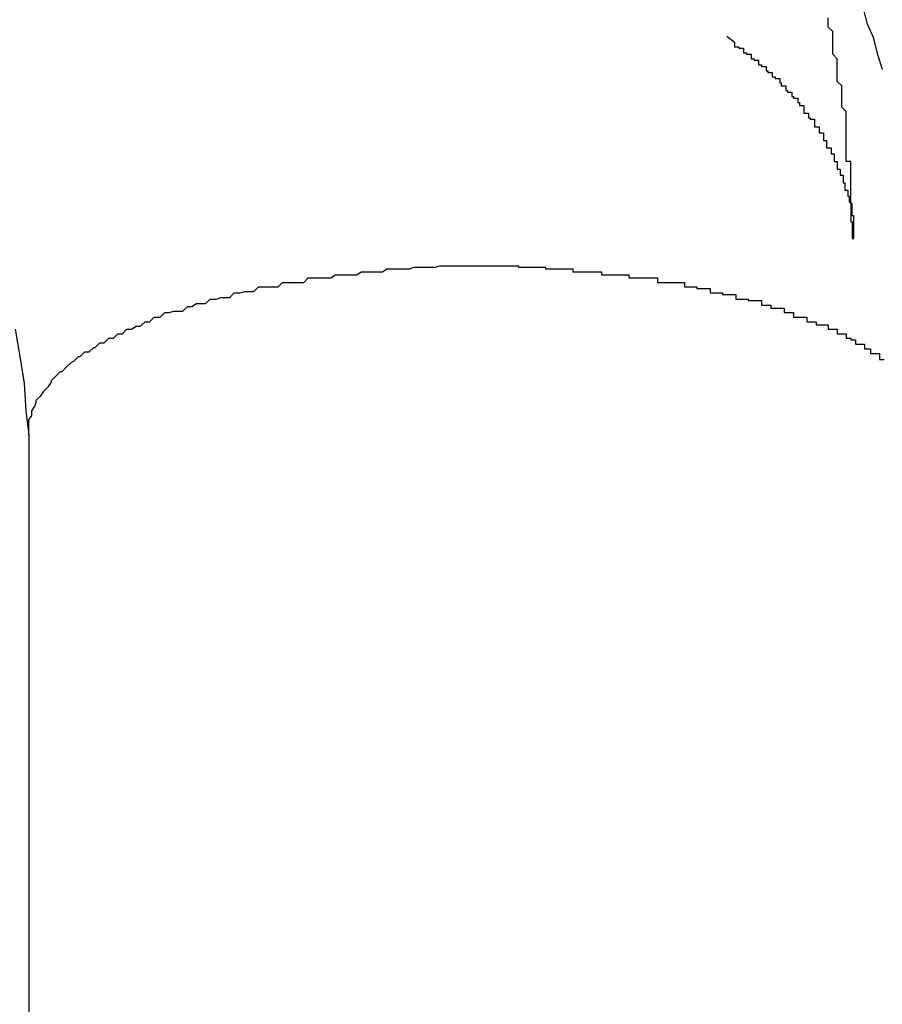
# Model space of a CAD drawing. Extents: x -92 to 92, y -51 to 51.
# Drawn here: x 5 to 5, y 35 to 36 of the extents above; entities that cross this region are included whole.
import ezdxf

# ---------------------------------------------------------------- set-up
doc = ezdxf.new("R2010")
doc.units = 0
doc.layers.get('0').update_dxf_attribs({"linetype": 'CONTINUOUS'})

msp = doc.modelspace()

# ---------------------------------------------------------------- linework, layer by layer
at = {"color": 0}
for points in [[(5.4147, 35.5215), (5.4144, 35.5224), (5.4141, 35.5236), (5.4137, 35.5245), (5.4134, 35.5257)], [(5.4128, 35.5103), (5.4128, 35.5103), (5.4128, 35.5103), (5.4128, 35.5103), (5.4128, 35.5103), (5.4128, 35.5103), (5.4128, 35.5103), (5.4128, 35.5103), (5.4128, 35.5103), (5.4128, 35.5103), (5.4128, 35.5103), (5.4128, 35.5103), (5.4128, 35.5103), (5.4128, 35.5103), (5.4128, 35.5103), (5.4128, 35.5103), (5.4128, 35.5103), (5.4128, 35.5105), (5.4128, 35.5105), (5.4128, 35.5105), (5.4128, 35.5105), (5.4128, 35.5105), (5.4128, 35.5105), (5.4128, 35.5105), (5.4128, 35.5105), (5.4128, 35.5105), (5.4128, 35.5105), (5.4128, 35.5105), (5.4128, 35.5105), (5.4128, 35.5105), (5.4128, 35.5105), (5.4128, 35.5105), (5.4128, 35.5105), (5.4128, 35.5105), (5.4128, 35.5107), (5.4128, 35.5107), (5.4128, 35.5107), (5.4128, 35.5107), (5.4128, 35.5107), (5.4128, 35.5107), (5.4128, 35.5107), (5.4128, 35.5107), (5.4128, 35.5107), (5.4128, 35.5107), (5.4128, 35.5107), (5.4128, 35.5107), (5.4128, 35.5107), (5.4128, 35.5107), (5.4128, 35.5107), (5.4128, 35.5107), (5.4128, 35.5107), (5.4128, 35.511), (5.4128, 35.511), (5.4128, 35.511), (5.4128, 35.511), (5.4128, 35.511), (5.4128, 35.511), (5.4128, 35.511), (5.4128, 35.511), (5.4128, 35.511), (5.4128, 35.5113), (5.4128, 35.5113), (5.4128, 35.5113), (5.4128, 35.5113), (5.4128, 35.5115), (5.4128, 35.5115), (5.4128, 35.5115), (5.4128, 35.5115), (5.4128, 35.5118), (5.4128, 35.5118), (5.4127, 35.5118), (5.4127, 35.5118), (5.4127, 35.5118), (5.4127, 35.5118), (5.4127, 35.5118), (5.4127, 35.5118), (5.4127, 35.5118), (5.4127, 35.5121), (5.4127, 35.5121), (5.4127, 35.5121), (5.4127, 35.5121), (5.4127, 35.5123), (5.4127, 35.5123), (5.4127, 35.5123), (5.4127, 35.5123), (5.4127, 35.5126), (5.4127, 35.5126), (5.4126, 35.5126), (5.4126, 35.5129), (5.4126, 35.5129), (5.4126, 35.5132), (5.4126, 35.5132), (5.4126, 35.5135), (5.4126, 35.5136), (5.4126, 35.5139), (5.4126, 35.5139), (5.4126, 35.5142), (5.4126, 35.5142), (5.4126, 35.5145), (5.4126, 35.5145), (5.4126, 35.5148), (5.4126, 35.5151), (5.4126, 35.5154), (5.4126, 35.5154), (5.4123, 35.5154), (5.4123, 35.5157), (5.4123, 35.5157), (5.4123, 35.516), (5.4123, 35.516), (5.4123, 35.5163), (5.4123, 35.5166), (5.4123, 35.5169), (5.4123, 35.5169), (5.4123, 35.5172), (5.4123, 35.5175), (5.4123, 35.5178), (5.4123, 35.5178), (5.4123, 35.5181), (5.4123, 35.5184), (5.4123, 35.5187), (5.4123, 35.5187), (5.412, 35.519), (5.412, 35.5195), (5.412, 35.5198), (5.412, 35.5204), (5.4117, 35.5207), (5.4117, 35.5213), (5.4117, 35.5216), (5.4117, 35.5222), (5.4114, 35.5225), (5.4114, 35.5231), (5.4114, 35.5234), (5.4114, 35.524), (5.4111, 35.5243), (5.4111, 35.5249)], [(5.4044, 35.5237), (5.4049, 35.5233), (5.4049, 35.5233), (5.4049, 35.523), (5.4049, 35.523), (5.4049, 35.523), (5.4049, 35.523), (5.4049, 35.523), (5.4049, 35.523), (5.4049, 35.523), (5.4052, 35.523), (5.4052, 35.5229), (5.4052, 35.5229), (5.4052, 35.5229), (5.4052, 35.5229), (5.4052, 35.5229), (5.4052, 35.5229), (5.4052, 35.5229), (5.4055, 35.5229), (5.4055, 35.5229), (5.4055, 35.5226), (5.4055, 35.5226), (5.4055, 35.5226), (5.4055, 35.5226), (5.4055, 35.5226), (5.4055, 35.5226), (5.4055, 35.5226), (5.4057, 35.5226), (5.4057, 35.5225), (5.4057, 35.5225), (5.4057, 35.5225), (5.4057, 35.5225), (5.4057, 35.5225), (5.4057, 35.5225), (5.4057, 35.5225), (5.406, 35.5225), (5.406, 35.5225), (5.406, 35.5222), (5.406, 35.5222), (5.406, 35.5222), (5.406, 35.5222), (5.406, 35.5222), (5.406, 35.5222), (5.406, 35.5222), (5.4062, 35.5222), (5.4062, 35.5221), (5.4062, 35.5221), (5.4062, 35.5221), (5.4062, 35.5221), (5.4062, 35.5221), (5.4062, 35.5221), (5.4062, 35.5221), (5.4065, 35.5221), (5.4065, 35.5221), (5.4065, 35.5218), (5.4065, 35.5218), (5.4065, 35.5218), (5.4065, 35.5218), (5.4065, 35.5218), (5.4065, 35.5218), (5.4065, 35.5218), (5.4067, 35.5218), (5.4067, 35.5217), (5.4067, 35.5217), (5.4067, 35.5217), (5.4067, 35.5217), (5.4067, 35.5217), (5.4067, 35.5217), (5.4067, 35.5217), (5.407, 35.5217), (5.407, 35.5217), (5.407, 35.5214), (5.407, 35.5214), (5.407, 35.5214), (5.407, 35.5214), (5.407, 35.5214), (5.407, 35.5214), (5.407, 35.5214), (5.4071, 35.5214), (5.4071, 35.5213), (5.4071, 35.5213), (5.4071, 35.5213), (5.4071, 35.5213), (5.4071, 35.5213), (5.4071, 35.5213), (5.4071, 35.5213), (5.4074, 35.5213), (5.4074, 35.5213), (5.4074, 35.521), (5.4074, 35.521), (5.4074, 35.521), (5.4074, 35.521), (5.4074, 35.521), (5.4074, 35.521), (5.4074, 35.521), (5.4076, 35.521), (5.4076, 35.5209), (5.4076, 35.5209), (5.4076, 35.5209), (5.4076, 35.5209), (5.4076, 35.5209), (5.4076, 35.5209), (5.4076, 35.5209), (5.4079, 35.5209), (5.4079, 35.5209), (5.4079, 35.5206), (5.4079, 35.5206), (5.4079, 35.5206), (5.4079, 35.5206), (5.4079, 35.5206), (5.4079, 35.5206), (5.4079, 35.5206), (5.408, 35.5206), (5.408, 35.5204), (5.408, 35.5204), (5.408, 35.5204), (5.408, 35.5204), (5.408, 35.5204), (5.408, 35.5204), (5.408, 35.5204), (5.4083, 35.5204), (5.4083, 35.5204), (5.4083, 35.5201), (5.4083, 35.5201), (5.4083, 35.5201), (5.4083, 35.5201), (5.4083, 35.5201), (5.4083, 35.5201), (5.4083, 35.5201), (5.4084, 35.5201), (5.4084, 35.52), (5.4084, 35.52), (5.4084, 35.52), (5.4084, 35.52), (5.4084, 35.52), (5.4084, 35.52), (5.4084, 35.52), (5.4087, 35.52), (5.4087, 35.52), (5.4087, 35.5197), (5.4087, 35.5197), (5.4087, 35.5197), (5.4087, 35.5197), (5.4087, 35.5197), (5.4087, 35.5197), (5.4087, 35.5197), (5.4088, 35.5197), (5.4088, 35.5196), (5.4088, 35.5196), (5.4088, 35.5196), (5.4088, 35.5196), (5.4088, 35.5196), (5.4088, 35.5196), (5.4088, 35.5196), (5.4091, 35.5196), (5.4091, 35.5196), (5.4091, 35.5193), (5.4091, 35.5193), (5.4091, 35.5193), (5.4091, 35.5193), (5.4091, 35.5193), (5.4091, 35.5193), (5.4091, 35.5193), (5.4092, 35.5193), (5.4092, 35.5191), (5.4092, 35.5191), (5.4092, 35.5191), (5.4092, 35.5191), (5.4092, 35.5191), (5.4092, 35.5191), (5.4092, 35.5191), (5.4095, 35.5191), (5.4095, 35.5191), (5.4095, 35.5188), (5.4095, 35.5188), (5.4095, 35.5188), (5.4095, 35.5188), (5.4095, 35.5188), (5.4095, 35.5188), (5.4095, 35.5188), (5.4095, 35.5188), (5.4095, 35.5186), (5.4095, 35.5186), (5.4095, 35.5186), (5.4095, 35.5186), (5.4095, 35.5186), (5.4095, 35.5186), (5.4095, 35.5186), (5.4098, 35.5186), (5.4098, 35.5186), (5.4098, 35.5183), (5.4098, 35.5183), (5.4098, 35.5183), (5.4098, 35.5183), (5.4098, 35.5183), (5.4098, 35.5183), (5.4098, 35.5183), (5.4099, 35.5183), (5.4099, 35.5182), (5.4099, 35.5182), (5.4099, 35.5182), (5.4099, 35.5182), (5.4099, 35.5182), (5.4099, 35.5182), (5.4099, 35.5182), (5.4102, 35.5182), (5.4102, 35.5182), (5.4102, 35.5179), (5.4102, 35.5179), (5.4102, 35.5179), (5.4102, 35.5179), (5.4102, 35.5179), (5.4102, 35.5179), (5.4102, 35.5179), (5.4102, 35.5179), (5.4102, 35.5177), (5.4102, 35.5177), (5.4102, 35.5177), (5.4102, 35.5177), (5.4102, 35.5177), (5.4102, 35.5177), (5.4102, 35.5177), (5.4105, 35.5177), (5.4105, 35.5177), (5.4105, 35.5174), (5.4105, 35.5174), (5.4105, 35.5174), (5.4105, 35.5174), (5.4105, 35.5174), (5.4105, 35.5174), (5.4105, 35.5174), (5.4105, 35.5174), (5.4105, 35.5173), (5.4105, 35.5173), (5.4105, 35.5173), (5.4105, 35.5173), (5.4105, 35.5173), (5.4105, 35.5173), (5.4105, 35.5173), (5.4108, 35.5173), (5.4108, 35.5173), (5.4108, 35.517), (5.4108, 35.517), (5.4108, 35.517), (5.4108, 35.517), (5.4108, 35.517), (5.4108, 35.517), (5.4108, 35.517), (5.4108, 35.517), (5.4108, 35.5168), (5.4108, 35.5168), (5.4108, 35.5168), (5.4108, 35.5168), (5.4108, 35.5168), (5.4108, 35.5168), (5.4108, 35.5168), (5.411, 35.5168), (5.411, 35.5168), (5.411, 35.5165), (5.411, 35.5165), (5.411, 35.5165), (5.411, 35.5165), (5.411, 35.5165), (5.411, 35.5165), (5.411, 35.5165), (5.411, 35.5165), (5.411, 35.5163), (5.411, 35.5163), (5.411, 35.5163), (5.411, 35.5163), (5.411, 35.5163), (5.411, 35.5163), (5.411, 35.5163), (5.4113, 35.5163), (5.4113, 35.5163), (5.4113, 35.516), (5.4113, 35.516), (5.4113, 35.516), (5.4113, 35.516), (5.4113, 35.516), (5.4113, 35.516), (5.4113, 35.516), (5.4113, 35.516), (5.4113, 35.5159), (5.4113, 35.5159), (5.4113, 35.5159), (5.4113, 35.5159), (5.4113, 35.5159), (5.4113, 35.5159), (5.4113, 35.5159), (5.4115, 35.5159), (5.4115, 35.5159), (5.4115, 35.5156), (5.4115, 35.5156), (5.4115, 35.5156), (5.4115, 35.5156), (5.4115, 35.5156), (5.4115, 35.5156), (5.4115, 35.5156), (5.4115, 35.5156), (5.4115, 35.5154), (5.4115, 35.5154), (5.4115, 35.5154), (5.4115, 35.5154), (5.4115, 35.5154), (5.4115, 35.5154), (5.4115, 35.5154), (5.4117, 35.5154), (5.4117, 35.5154), (5.4117, 35.5151), (5.4117, 35.5151), (5.4117, 35.5151), (5.4117, 35.5151), (5.4117, 35.5151), (5.4117, 35.5151), (5.4117, 35.5151), (5.4117, 35.5151), (5.4117, 35.5149), (5.4117, 35.5149), (5.4117, 35.5149), (5.4117, 35.5149), (5.4117, 35.5149), (5.4117, 35.5149), (5.4117, 35.5149), (5.4119, 35.5149), (5.4119, 35.5149), (5.4119, 35.5146), (5.4119, 35.5146), (5.4119, 35.5146), (5.4119, 35.5146), (5.4119, 35.5146), (5.4119, 35.5146), (5.4119, 35.5146), (5.4119, 35.5146), (5.4119, 35.5145), (5.4119, 35.5145), (5.4119, 35.5145), (5.4119, 35.5145), (5.4119, 35.5145), (5.4119, 35.5145), (5.4119, 35.5145), (5.4121, 35.5145), (5.4121, 35.5145), (5.4121, 35.5142), (5.4121, 35.5142), (5.4121, 35.5142), (5.4121, 35.5142), (5.4121, 35.5142), (5.4121, 35.5142), (5.4121, 35.5142), (5.4121, 35.5142), (5.4121, 35.514), (5.4121, 35.514), (5.4121, 35.514), (5.4121, 35.514), (5.4121, 35.514), (5.4121, 35.514), (5.4121, 35.514), (5.4122, 35.514), (5.4122, 35.514), (5.4122, 35.5137), (5.4122, 35.5137), (5.4122, 35.5137), (5.4122, 35.5137), (5.4122, 35.5137), (5.4122, 35.5137), (5.4122, 35.5137), (5.4122, 35.5137), (5.4122, 35.5135), (5.4122, 35.5135), (5.4122, 35.5135), (5.4122, 35.5135), (5.4122, 35.5135), (5.4122, 35.5135), (5.4122, 35.5135), (5.4124, 35.5135), (5.4124, 35.5135), (5.4124, 35.5132), (5.4124, 35.5132), (5.4124, 35.5132), (5.4124, 35.5132), (5.4124, 35.5132), (5.4124, 35.5132), (5.4124, 35.5132), (5.4124, 35.5132), (5.4124, 35.5131), (5.4124, 35.5131), (5.4124, 35.5131), (5.4124, 35.5131), (5.4124, 35.5131), (5.4124, 35.5131), (5.4124, 35.5131), (5.4125, 35.5131), (5.4125, 35.5131), (5.4125, 35.5128), (5.4125, 35.5128), (5.4125, 35.5128), (5.4125, 35.5128), (5.4125, 35.5128), (5.4125, 35.5128), (5.4125, 35.5128), (5.4125, 35.5128), (5.4125, 35.5127), (5.4125, 35.5127), (5.4125, 35.5127), (5.4125, 35.5127), (5.4125, 35.5127), (5.4125, 35.5127), (5.4125, 35.5127), (5.4126, 35.5127), (5.4126, 35.5127), (5.4126, 35.5124), (5.4126, 35.5124), (5.4126, 35.5124), (5.4126, 35.5124), (5.4126, 35.5124), (5.4126, 35.5124), (5.4126, 35.5124), (5.4126, 35.5124), (5.4126, 35.5121), (5.4126, 35.5121), (5.4126, 35.5121), (5.4126, 35.5121), (5.4126, 35.5121), (5.4126, 35.5121), (5.4126, 35.5121), (5.4126, 35.5121), (5.4126, 35.5121), (5.4126, 35.5118), (5.4126, 35.5118), (5.4126, 35.5118), (5.4126, 35.5118), (5.4126, 35.5117), (5.4126, 35.5117), (5.4126, 35.5117), (5.4126, 35.5117), (5.4126, 35.5114), (5.4126, 35.5114), (5.4126, 35.5114), (5.4126, 35.5114), (5.4126, 35.5114), (5.4126, 35.5114), (5.4126, 35.5114), (5.4127, 35.5114), (5.4127, 35.5114), (5.4127, 35.5111), (5.4127, 35.5111), (5.4127, 35.5111), (5.4127, 35.5111), (5.4127, 35.5108), (5.4127, 35.5108), (5.4127, 35.5108), (5.4127, 35.5108), (5.4127, 35.5105), (5.4127, 35.5105), (5.4127, 35.5105), (5.4127, 35.5105), (5.4127, 35.5103), (5.4127, 35.5103), (5.4127, 35.5103), (5.4128, 35.5103)], [(5.3582, 35.4973), (5.3582, 35.4979), (5.3582, 35.4979), (5.3582, 35.4979), (5.3582, 35.4979), (5.3582, 35.4979), (5.3582, 35.4979), (5.3582, 35.4979), (5.3582, 35.4979), (5.3582, 35.4979), (5.3582, 35.4982), (5.3582, 35.4982), (5.3582, 35.4982), (5.3582, 35.4982), (5.3582, 35.4983), (5.3582, 35.4983), (5.3582, 35.4983), (5.3582, 35.4983), (5.3584, 35.4986), (5.3584, 35.4986), (5.3584, 35.4986), (5.3584, 35.4986), (5.3584, 35.4986), (5.3584, 35.4986), (5.3584, 35.4986), (5.3584, 35.4986), (5.3584, 35.4986), (5.3584, 35.4989), (5.3584, 35.4989), (5.3584, 35.4989), (5.3584, 35.4989), (5.3584, 35.4989), (5.3584, 35.4989), (5.3584, 35.4989), (5.3584, 35.4989), (5.3586, 35.4992), (5.3586, 35.4992), (5.3586, 35.4992), (5.3586, 35.4992), (5.3586, 35.4992), (5.3586, 35.4992), (5.3586, 35.4992), (5.3586, 35.4992), (5.3586, 35.4992), (5.3587, 35.4995), (5.3587, 35.4995), (5.3587, 35.4995), (5.3587, 35.4995), (5.3587, 35.4996), (5.3587, 35.4996), (5.3587, 35.4996), (5.3587, 35.4996), (5.359, 35.4999), (5.359, 35.4999), (5.359, 35.4999), (5.359, 35.4999), (5.359, 35.4999), (5.359, 35.4999), (5.359, 35.4999), (5.359, 35.4999), (5.359, 35.4999), (5.3592, 35.5002), (5.3592, 35.5002), (5.3592, 35.5002), (5.3592, 35.5002), (5.3592, 35.5002), (5.3592, 35.5002), (5.3592, 35.5002), (5.3592, 35.5002), (5.3595, 35.5005), (5.3595, 35.5005), (5.3595, 35.5005), (5.3595, 35.5005), (5.3595, 35.5005), (5.3595, 35.5005), (5.3595, 35.5005), (5.3595, 35.5005), (5.3595, 35.5005), (5.3597, 35.5008), (5.3597, 35.5008), (5.3597, 35.5008), (5.3597, 35.5008), (5.3597, 35.5009), (5.3597, 35.5009), (5.3597, 35.5009), (5.3597, 35.5009), (5.36, 35.5012), (5.36, 35.5012), (5.36, 35.5012), (5.36, 35.5012), (5.36, 35.5012), (5.36, 35.5012), (5.36, 35.5012), (5.36, 35.5012), (5.36, 35.5012), (5.3603, 35.5015), (5.3603, 35.5015), (5.3603, 35.5015), (5.3603, 35.5015), (5.3604, 35.5015), (5.3604, 35.5015), (5.3604, 35.5015), (5.3604, 35.5015), (5.3607, 35.5018), (5.3607, 35.5018), (5.3607, 35.5018), (5.3607, 35.5018), (5.3607, 35.5018), (5.3607, 35.5018), (5.3607, 35.5018), (5.3607, 35.5018), (5.3607, 35.5018), (5.361, 35.5021), (5.361, 35.5021), (5.361, 35.5021), (5.361, 35.5021), (5.3612, 35.5022), (5.3612, 35.5022), (5.3612, 35.5022), (5.3612, 35.5022), (5.3615, 35.5025), (5.3615, 35.5025), (5.3615, 35.5025), (5.3615, 35.5025), (5.3615, 35.5025), (5.3616, 35.5025), (5.3616, 35.5025), (5.3616, 35.5025), (5.3616, 35.5025), (5.3619, 35.5028), (5.3619, 35.5028), (5.3619, 35.5028), (5.3619, 35.5028), (5.3622, 35.5028), (5.3622, 35.5028), (5.3622, 35.5028), (5.3622, 35.5028), (5.3625, 35.5031), (5.3625, 35.5031), (5.3625, 35.5031), (5.3625, 35.5031), (5.3625, 35.5031), (5.3626, 35.5031), (5.3626, 35.5031), (5.3626, 35.5031), (5.3626, 35.5031), (5.3629, 35.5034), (5.3629, 35.5034), (5.3629, 35.5034), (5.3629, 35.5034), (5.3632, 35.5034), (5.3632, 35.5034), (5.3632, 35.5034), (5.3632, 35.5034), (5.3635, 35.5037), (5.3635, 35.5037), (5.3635, 35.5037), (5.3635, 35.5037), (5.3635, 35.5037), (5.3638, 35.5037), (5.3638, 35.5037), (5.3638, 35.5037), (5.3638, 35.5037), (5.3641, 35.504), (5.3641, 35.504), (5.3641, 35.504), (5.3641, 35.504), (5.3644, 35.504), (5.3644, 35.504), (5.3644, 35.504), (5.3644, 35.504), (5.3647, 35.5043), (5.3647, 35.5043), (5.3647, 35.5043), (5.3647, 35.5043), (5.3647, 35.5043), (5.365, 35.5043), (5.365, 35.5043), (5.365, 35.5043), (5.365, 35.5043), (5.3653, 35.5045), (5.3653, 35.5045), (5.3653, 35.5045), (5.3653, 35.5045), (5.3656, 35.5045), (5.3656, 35.5045), (5.3656, 35.5045), (5.3656, 35.5045), (5.3659, 35.5048), (5.3659, 35.5048), (5.3659, 35.5048), (5.3659, 35.5048), (5.3659, 35.5048), (5.3662, 35.5048), (5.3662, 35.5048), (5.3662, 35.5048), (5.3662, 35.5048), (5.3665, 35.5051), (5.3665, 35.5051), (5.3665, 35.5051), (5.3665, 35.5051), (5.3668, 35.5051), (5.3668, 35.5051), (5.3669, 35.5051), (5.3669, 35.5051), (5.3672, 35.5054), (5.3672, 35.5054), (5.3672, 35.5054), (5.3672, 35.5054), (5.3672, 35.5054), (5.3675, 35.5054), (5.3675, 35.5054), (5.3675, 35.5054), (5.3675, 35.5054), (5.3678, 35.5055), (5.3678, 35.5055), (5.3678, 35.5055), (5.3678, 35.5055), (5.3681, 35.5055), (5.3681, 35.5055), (5.3684, 35.5055), (5.3684, 35.5055), (5.3687, 35.5058), (5.3687, 35.5058), (5.3687, 35.5058), (5.3687, 35.5058), (5.3687, 35.5058), (5.369, 35.5058), (5.369, 35.5058), (5.369, 35.5058), (5.369, 35.5058), (5.3693, 35.506), (5.3693, 35.506), (5.3693, 35.506), (5.3693, 35.506), (5.3696, 35.506), (5.3696, 35.506), (5.3699, 35.506), (5.3699, 35.506), (5.3702, 35.5063), (5.3702, 35.5063), (5.3702, 35.5063), (5.3702, 35.5063), (5.3702, 35.5063), (5.3705, 35.5063), (5.3705, 35.5063), (5.3706, 35.5063), (5.3706, 35.5063), (5.3709, 35.5064), (5.3709, 35.5064), (5.3709, 35.5064), (5.3709, 35.5064), (5.3712, 35.5064), (5.3712, 35.5064), (5.3715, 35.5064), (5.3715, 35.5064), (5.3718, 35.5067), (5.3718, 35.5067), (5.3718, 35.5067), (5.3718, 35.5067), (5.3718, 35.5067), (5.3721, 35.5067), (5.3721, 35.5067), (5.3722, 35.5067), (5.3722, 35.5067), (5.3725, 35.5068), (5.3725, 35.5068), (5.3725, 35.5068), (5.3725, 35.5068), (5.3728, 35.5068), (5.3728, 35.5068), (5.3731, 35.5068), (5.3731, 35.5068), (5.3734, 35.5071), (5.3734, 35.5071), (5.3734, 35.5071), (5.3734, 35.5071), (5.3734, 35.5071), (5.3737, 35.5071), (5.3737, 35.5071), (5.3738, 35.5071), (5.3738, 35.5071), (5.3741, 35.5071), (5.3741, 35.5071), (5.3741, 35.5071), (5.3741, 35.5071), (5.3744, 35.5071), (5.3744, 35.5071), (5.3747, 35.5071), (5.3747, 35.5071), (5.375, 35.5074), (5.375, 35.5074), (5.375, 35.5074), (5.375, 35.5074), (5.375, 35.5074), (5.3753, 35.5074), (5.3753, 35.5074), (5.3755, 35.5074), (5.3755, 35.5074), (5.3758, 35.5074), (5.3758, 35.5074), (5.3758, 35.5074), (5.3758, 35.5074), (5.3761, 35.5074), (5.3761, 35.5074), (5.3764, 35.5074), (5.3764, 35.5074), (5.3767, 35.5077), (5.3767, 35.5077), (5.3767, 35.5077), (5.3767, 35.5077), (5.3767, 35.5077), (5.377, 35.5077), (5.377, 35.5077), (5.3773, 35.5077), (5.3773, 35.5077), (5.3776, 35.5077), (5.3776, 35.5077), (5.3776, 35.5077), (5.3776, 35.5077), (5.3779, 35.5077), (5.3779, 35.5077), (5.3782, 35.5077), (5.3782, 35.5077), (5.3785, 35.5079), (5.3785, 35.5079), (5.3785, 35.5079), (5.3785, 35.5079), (5.3785, 35.5079), (5.3788, 35.5079), (5.3788, 35.5079), (5.379, 35.5079), (5.379, 35.5079), (5.3793, 35.5079), (5.3793, 35.5079), (5.3793, 35.5079), (5.3793, 35.5079), (5.3796, 35.5079), (5.3796, 35.5079), (5.3799, 35.5079), (5.3799, 35.5079), (5.3802, 35.5081), (5.3802, 35.5081), (5.3802, 35.5081), (5.3802, 35.5081), (5.3802, 35.5081), (5.3805, 35.5081), (5.3805, 35.5081), (5.3807, 35.5081), (5.3807, 35.5081), (5.381, 35.5081), (5.381, 35.5081), (5.381, 35.5081), (5.381, 35.5081), (5.3813, 35.5081), (5.3813, 35.5081), (5.3816, 35.5081), (5.3816, 35.5081), (5.3819, 35.5083), (5.3819, 35.5083), (5.3819, 35.5083), (5.3819, 35.5083), (5.3819, 35.5083), (5.3822, 35.5083), (5.3822, 35.5083), (5.3825, 35.5083), (5.3825, 35.5083), (5.3828, 35.5083), (5.3828, 35.5083), (5.3828, 35.5083), (5.3828, 35.5083), (5.3831, 35.5083), (5.3831, 35.5083), (5.3834, 35.5083), (5.3834, 35.5083), (5.3837, 35.5084), (5.3837, 35.5084), (5.3837, 35.5084), (5.3837, 35.5084), (5.3837, 35.5084), (5.384, 35.5084), (5.384, 35.5084), (5.3842, 35.5084), (5.3842, 35.5084), (5.3845, 35.5084), (5.3845, 35.5084), (5.3845, 35.5084), (5.3845, 35.5084), (5.3848, 35.5084), (5.3848, 35.5084), (5.3851, 35.5084), (5.3851, 35.5084), (5.3854, 35.5085), (5.3854, 35.5085), (5.3854, 35.5085), (5.3854, 35.5085), (5.3854, 35.5085), (5.3857, 35.5085), (5.3857, 35.5085), (5.3859, 35.5085), (5.3859, 35.5085), (5.3862, 35.5085), (5.3862, 35.5085), (5.3862, 35.5085), (5.3862, 35.5085), (5.3865, 35.5085), (5.3865, 35.5085), (5.3868, 35.5085), (5.3868, 35.5085), (5.3871, 35.5085), (5.3871, 35.5085), (5.3871, 35.5085), (5.3871, 35.5085), (5.3871, 35.5085), (5.3874, 35.5085), (5.3874, 35.5085), (5.3876, 35.5085), (5.3876, 35.5085), (5.3879, 35.5085), (5.3879, 35.5085), (5.3879, 35.5085), (5.3879, 35.5085), (5.3882, 35.5085), (5.3882, 35.5085), (5.3885, 35.5085), (5.3885, 35.5085), (5.3888, 35.5085), (5.3888, 35.5085), (5.3888, 35.5085), (5.3888, 35.5085), (5.3888, 35.5085), (5.3891, 35.5085), (5.3891, 35.5085), (5.3894, 35.5085), (5.3894, 35.5085), (5.3897, 35.5085), (5.3897, 35.5085), (5.3897, 35.5085), (5.3897, 35.5085), (5.39, 35.5085), (5.39, 35.5085), (5.3903, 35.5085), (5.3903, 35.5085), (5.3906, 35.5085), (5.3906, 35.5085), (5.3906, 35.5084), (5.3906, 35.5084), (5.3906, 35.5084), (5.3909, 35.5084), (5.3909, 35.5084), (5.3912, 35.5084), (5.3912, 35.5084), (5.3915, 35.5084), (5.3915, 35.5084), (5.3915, 35.5084), (5.3915, 35.5084), (5.3918, 35.5084), (5.3918, 35.5084), (5.3921, 35.5084), (5.3921, 35.5084), (5.3924, 35.5084), (5.3924, 35.5084), (5.3924, 35.5083), (5.3924, 35.5083), (5.3924, 35.5083), (5.3927, 35.5083), (5.3927, 35.5083), (5.393, 35.5083), (5.393, 35.5083), (5.3933, 35.5083), (5.3933, 35.5083), (5.3933, 35.5083), (5.3933, 35.5083), (5.3936, 35.5083), (5.3936, 35.5083), (5.3939, 35.5083), (5.3939, 35.5083), (5.3942, 35.5083), (5.3942, 35.5083), (5.3942, 35.5081), (5.3942, 35.5081), (5.3942, 35.5081), (5.3945, 35.5081), (5.3945, 35.5081), (5.3948, 35.5081), (5.3948, 35.5081), (5.3951, 35.5081), (5.3951, 35.5081), (5.3952, 35.5081), (5.3952, 35.5081), (5.3955, 35.5081), (5.3955, 35.5081), (5.3958, 35.5081), (5.3958, 35.5081), (5.3961, 35.5081), (5.3961, 35.5081), (5.3961, 35.5079), (5.3961, 35.5079), (5.3961, 35.5079), (5.3964, 35.5079), (5.3964, 35.5079), (5.3967, 35.5079), (5.3967, 35.5079), (5.397, 35.5079), (5.397, 35.5079), (5.397, 35.5079), (5.397, 35.5079), (5.3973, 35.5079), (5.3973, 35.5079), (5.3976, 35.5079), (5.3976, 35.5079), (5.3979, 35.5079), (5.3979, 35.5079), (5.3979, 35.5077), (5.3979, 35.5077), (5.3979, 35.5077), (5.3982, 35.5077), (5.3982, 35.5077), (5.3985, 35.5077), (5.3985, 35.5077), (5.3988, 35.5077), (5.3988, 35.5077), (5.3989, 35.5077), (5.3989, 35.5077), (5.3992, 35.5077), (5.3992, 35.5077), (5.3995, 35.5077), (5.3995, 35.5077), (5.3998, 35.5077), (5.3998, 35.5077), (5.3998, 35.5074), (5.3998, 35.5074), (5.3998, 35.5074), (5.4001, 35.5074), (5.4001, 35.5074), (5.4004, 35.5074), (5.4004, 35.5074), (5.4007, 35.5074), (5.4007, 35.5074), (5.4007, 35.5074), (5.4007, 35.5074), (5.401, 35.5074), (5.401, 35.5074), (5.4013, 35.5074), (5.4013, 35.5074), (5.4016, 35.5074), (5.4016, 35.5074), (5.4016, 35.5071), (5.4016, 35.5071), (5.4016, 35.5071), (5.4019, 35.5071), (5.4019, 35.5071), (5.4021, 35.5071), (5.4021, 35.5071), (5.4024, 35.5071), (5.4024, 35.507), (5.4024, 35.507), (5.4024, 35.507), (5.4027, 35.507), (5.4027, 35.507), (5.403, 35.507), (5.403, 35.507), (5.4033, 35.507), (5.4033, 35.507), (5.4033, 35.5067), (5.4033, 35.5067), (5.4033, 35.5067), (5.4036, 35.5067), (5.4036, 35.5067), (5.4038, 35.5067), (5.4038, 35.5067), (5.4041, 35.5067), (5.4041, 35.5066), (5.4041, 35.5066), (5.4041, 35.5066), (5.4044, 35.5066), (5.4044, 35.5066), (5.4047, 35.5066), (5.4047, 35.5066), (5.405, 35.5066), (5.405, 35.5066), (5.405, 35.5063), (5.405, 35.5063), (5.405, 35.5063), (5.4053, 35.5063), (5.4053, 35.5063), (5.4055, 35.5063), (5.4055, 35.5063), (5.4058, 35.5063), (5.4058, 35.5062), (5.4058, 35.5062), (5.4058, 35.5062), (5.4061, 35.5062), (5.4061, 35.5062), (5.4064, 35.5062), (5.4064, 35.5062), (5.4067, 35.5062), (5.4067, 35.5062), (5.4067, 35.5059), (5.4067, 35.5059), (5.4067, 35.5059), (5.407, 35.5059), (5.407, 35.5059), (5.407, 35.5059), (5.407, 35.5059), (5.4073, 35.5059), (5.4073, 35.5057), (5.4073, 35.5057), (5.4073, 35.5057), (5.4076, 35.5057), (5.4076, 35.5057), (5.4079, 35.5057), (5.4079, 35.5057), (5.4082, 35.5057), (5.4082, 35.5057), (5.4082, 35.5054), (5.4082, 35.5054), (5.4082, 35.5054), (5.4085, 35.5054), (5.4085, 35.5054), (5.4085, 35.5054), (5.4085, 35.5054), (5.4088, 35.5054), (5.4088, 35.5051), (5.4088, 35.5051), (5.4088, 35.5051), (5.4091, 35.5051), (5.4091, 35.5051), (5.4094, 35.5051), (5.4094, 35.5051), (5.4097, 35.5051), (5.4097, 35.5051), (5.4097, 35.5048), (5.4097, 35.5048), (5.4097, 35.5048), (5.41, 35.5048), (5.41, 35.5048), (5.41, 35.5048), (5.41, 35.5048), (5.4103, 35.5048), (5.4103, 35.5046), (5.4103, 35.5046), (5.4103, 35.5046), (5.4106, 35.5046), (5.4106, 35.5046), (5.4108, 35.5046), (5.4108, 35.5046), (5.4111, 35.5046), (5.4111, 35.5046), (5.4111, 35.5043), (5.4111, 35.5043), (5.4111, 35.5043), (5.4114, 35.5043), (5.4114, 35.5043), (5.4114, 35.5043), (5.4114, 35.5043), (5.4117, 35.5043), (5.4117, 35.504), (5.4117, 35.504), (5.4117, 35.504), (5.412, 35.504), (5.412, 35.504), (5.412, 35.504), (5.412, 35.504), (5.4123, 35.504), (5.4123, 35.504), (5.4123, 35.5037), (5.4123, 35.5037), (5.4123, 35.5037), (5.4126, 35.5037), (5.4126, 35.5036), (5.4126, 35.5036), (5.4126, 35.5036), (5.4129, 35.5036), (5.4129, 35.5033), (5.4129, 35.5033), (5.4129, 35.5033), (5.4132, 35.5033), (5.4132, 35.5033), (5.4132, 35.5033), (5.4132, 35.5033), (5.4135, 35.5033), (5.4135, 35.5033), (5.4135, 35.503), (5.4135, 35.503), (5.4135, 35.503), (5.4136, 35.503), (5.4136, 35.503), (5.4136, 35.503), (5.4136, 35.503), (5.4139, 35.503), (5.4139, 35.5027), (5.4139, 35.5027), (5.4139, 35.5027), (5.4142, 35.5027), (5.4142, 35.5027), (5.4142, 35.5027), (5.4142, 35.5027), (5.4145, 35.5027), (5.4145, 35.5027), (5.4145, 35.5024), (5.4145, 35.5024), (5.4145, 35.5024), (5.4145, 35.5024), (5.4145, 35.5023), (5.4145, 35.5023), (5.4145, 35.5023), (5.4148, 35.5023)], [(5.3573, 35.5043), (5.3576, 35.5025), (5.3579, 35.5007), (5.358, 35.4989), (5.3582, 35.4973)], [(5.3582, 35.4973), (5.3582, 35.4973)], [(5.3582, 35.4973), (5.3582, 35.3999)], [(5.3582, 35.4973), (5.3582, 35.3999)], [(5.3582, 35.4973), (5.3582, 35.3999)], [(5.3582, 35.4973), (5.3582, 35.3999)], [(5.3582, 35.4973), (5.3582, 35.3999)], [(5.3582, 35.4973), (5.3582, 35.3999)], [(5.3582, 35.4973), (5.3582, 35.3999)], [(5.3582, 35.4973), (5.3582, 35.3999)], [(5.3582, 35.4973), (5.3582, 35.3999)], [(5.3582, 35.4973), (5.3582, 35.3999)], [(5.3582, 35.4973), (5.3582, 35.3999)], [(5.3582, 35.4973), (5.3582, 35.3999)], [(5.3582, 35.4973), (5.3582, 35.3999)], [(5.3582, 35.4973), (5.3582, 35.3999)], [(5.3582, 35.4973), (5.3582, 35.3999)], [(5.3582, 35.4973), (5.3582, 35.3999)], [(5.3582, 35.4973), (5.3582, 35.3999)], [(5.3582, 35.4973), (5.3582, 35.3999)], [(5.3582, 35.4973), (5.3582, 35.3999)], [(5.3582, 35.4973), (5.3582, 35.3999)], [(5.3582, 35.4973), (5.3582, 35.3999)]]:
    msp.add_lwpolyline(points, dxfattribs=at)

doc.saveas('drawing.dxf')
